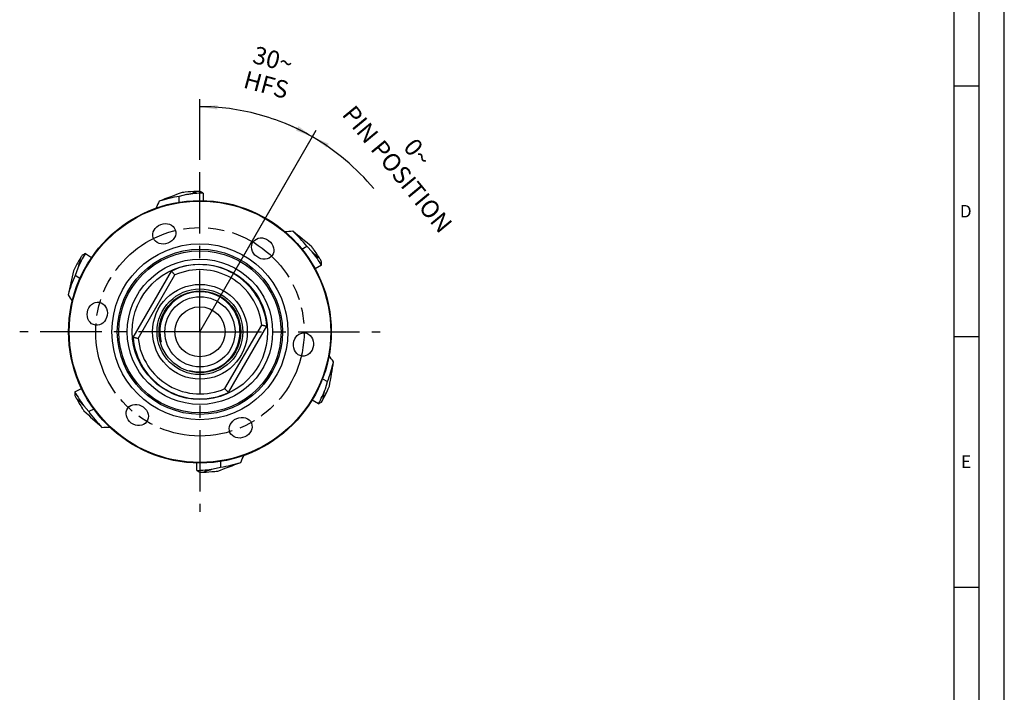
# Model space of a CAD drawing. Units: millimetres. Extents: x 0 to 594, y 0 to 420.
# Drawn here: x 398 to 594, y 139 to 273 of the extents above; entities that cross this region are included whole.
import ezdxf

# ---------------------------------------------------------------- set-up
doc = ezdxf.new("R2010")
doc.units = ezdxf.units.MM
doc.header["$LTSCALE"] = 32.67
doc.linetypes.add('CENTER', pattern=[0.6, 0.375, -0.075, 0.075, -0.075])
doc.linetypes.add('PHANTOM', pattern=[0.8, 0.45, -0.05, 0.1, -0.05, 0.1, -0.05])
doc.layers.get('0').update_dxf_attribs({"linetype": 'CONTINUOUS'})
for name, color, linetype in [('30037441_CL', 7, 'CONTINUOUS'), ('607806274-000-00-ED1_DIM', 7, 'CONTINUOUS'), ('607806274-000-00-ED1_FORMAT', 7, 'CONTINUOUS'), ('607806274-000_AXIS', 7, 'CONTINUOUS'), ('607806275-000_CL', 7, 'CONTINUOUS'), ('607806275-000_DIM', 7, 'CONTINUOUS'), ('CRV_PCD', 7, 'CONTINUOUS')]:
    doc.layers.add(name, color=color, linetype=linetype)
doc.styles.get("Standard").update_dxf_attribs({"font": 'TXT.SHX', "width": 0.7})
doc.dimstyles.new('DIMSTYLE_2', dxfattribs={"dimtxt": 3.5, "dimasz": 3.5, "dimexe": 1.5, "dimexo": 0, "dimgap": 3.5, "dimtad": 1, "dimdec": 0, "dimlfac": 0.5, "dimdsep": 46, "dimtxsty": 'STANDARD', "dimblk": '_FILLED', "dimblk1": '_FILLED', "dimblk2": '_FILLED', "dimcen": 0.09, "dimclrt": 2, "dimaunit": 1, "dimadec": 3, "dimazin": 2, "dimtp": 0.1, "dimtm": 0.1, "dimtfac": 1, "dimtdec": -1, "dimtofl": 0, "dimtmove": 0, "dimatfit": 3, "dimldrblk": '_FILLED', "dimfxl": 1, "dimtolj": 1, "dimarcsym": 0})
doc.dimstyles.new('DIMSTYLE_6', dxfattribs={"dimtxt": 3.5, "dimasz": 3.5, "dimexe": 1.5, "dimexo": 0, "dimgap": 3.5, "dimtad": 1, "dimdec": 1, "dimlfac": 0.5, "dimdsep": 46, "dimtxsty": 'STANDARD', "dimblk": '_FILLED', "dimblk1": '_FILLED', "dimblk2": '_FILLED', "dimcen": 0.09, "dimclrt": 2, "dimaunit": 1, "dimadec": 3, "dimazin": 2, "dimtp": 0.5, "dimtm": 0.5, "dimtfac": 1, "dimtdec": -1, "dimtofl": 0, "dimtmove": 0, "dimatfit": 3, "dimldrblk": '_FILLED', "dimfxl": 1, "dimtolj": 1, "dimarcsym": 0})

# ---------------------------------------------------------------- blocks, each defined once
blk = doc.blocks.new('*D1')
at = {"layer": '607806274-000-00-ED1_DIM', "color": 3, "linetype": 'CONTINUOUS'}
for p, q in [((433.52, 246.31), (433.52, 257.35)), ((440.56, 223.14), (456.73, 251.14))]:
    blk.add_line(p, q, dxfattribs=at)
for start, end in [(75, 90), (60, 75)]:
    blk.add_arc((433.52, 210.93), 44.92, start, end, dxfattribs=at)
for points in [[(437.03, 256.16), (433.52, 255.85), (437, 255.28)], [(452.68, 251.08), (455.98, 249.84), (453.09, 251.85)]]:
    blk.add_solid(points, dxfattribs=at)
at = {"layer": '607806274-000-00-ED1_DIM', "color": 2, "linetype": 'CONTINUOUS', "insert": (448.56, 267), "char_height": 3.5, "width": 12, "attachment_point": 2, "rotation": 344.9782, "line_spacing_factor": 0.9}
blk.add_mtext('30\\fgdt;{\\fgdt;~}\\P\\fTXT.SHX;HFS', dxfattribs=at)
blk = doc.blocks.new('_FILLED')
at = {"color": 0, "linetype": 'BYBLOCK'}
blk.add_solid([(0, 0), (-1, 0.125), (-1, -0.125)], dxfattribs=at)
blk = doc.blocks.new('*D5')
at = {"layer": '607806275-000_DIM', "color": 3, "linetype": 'CONTINUOUS'}
blk.add_line((433.52, 210.93), (456.73, 251.14), dxfattribs=at)
blk.add_line((433.52, 210.93), (456.73, 251.14), dxfattribs=at)
for start, end in [(60, 67.6529), (39.494, 60)]:
    blk.add_arc((433.52, 210.93), 44.92, start, end, dxfattribs=at)
for points in [[(452.73, 251.21), (455.98, 249.84), (453.17, 251.97)], [(459.23, 248.47), (455.98, 249.84), (458.79, 247.71)]]:
    blk.add_solid(points, dxfattribs=at)
at = {"layer": '607806275-000_DIM', "color": 2, "linetype": 'CONTINUOUS', "insert": (478.31, 247.85), "char_height": 3.5, "width": 47.625, "attachment_point": 2, "rotation": 309.494, "line_spacing_factor": 0.9}
blk.add_mtext('0\\fgdt;{\\fgdt;~}\\P\\fTXT.SHX;PIN POSITION', dxfattribs=at)

msp = doc.modelspace()

# ---------------------------------------------------------------- linework, layer by layer
at = {"layer": '30037441_CL', "color": 7, "linetype": 'CONTINUOUS'}
for p, q in [((430.8694, 238.2995), (429.3996, 237.9463)), ((429.3996, 236.8066), (429.3996, 237.9463)), ((429.9849, 238.7267), (429.9825, 238.7264)), ((429.9849, 238.7267), (429.9825, 238.7264)), ((430.5745, 238.7944), (430.5671, 238.7936)), ((432.8843, 238.9397), (432.8877, 238.9398)), ((434.1549, 238.6086), (434.1549, 237.1255)), ((453.8662, 227.4389), (454.8532, 228.0088)), ((455.894, 226.9125), (454.8532, 228.0088)), ((455.8216, 227.8921), (455.8202, 227.894)), ((455.8216, 227.8921), (455.8202, 227.894)), ((410.6561, 226.5389), (411.9001, 225.7311)), ((456.1751, 227.4153), (456.1707, 227.4213)), ((409.6864, 225.6537), (409.6882, 225.6566)), ((457.8044, 224.2217), (456.5196, 223.48)), ((457.4559, 225.4876), (457.4577, 225.4847)), ((408.2859, 223.106), (408.2849, 223.1039)), ((408.2859, 223.106), (408.2849, 223.1039)), ((408.5503, 223.6374), (408.5469, 223.6307)), ((409.1259, 223.6152), (408.6216, 222.1901)), ((409.5775, 221.5694), (408.6216, 222.1901)), ((457.988, 201.5657), (458.9738, 200.9966)), ((458.5448, 199.547), (458.9738, 200.9966)), ((408.574, 198.9356), (409.8951, 199.6087)), ((459.1208, 199.555), (459.1239, 199.5618)), ((459.357, 200.0995), (459.3579, 200.1017)), ((459.357, 200.0995), (459.3579, 200.1017)), ((408.8557, 197.6532), (408.8541, 197.6562)), ((457.1697, 196.5472), (455.8853, 197.2888)), ((410.0339, 195.6611), (410.0379, 195.6549)), ((410.3409, 196.1485), (411.3229, 194.9993)), ((410.3619, 195.1665), (410.3632, 195.1645)), ((410.3619, 195.1665), (410.3632, 195.1645)), ((412.3377, 195.5163), (411.3229, 194.9993)), ((432.8856, 183.2596), (432.8856, 184.7427)), ((437.6409, 185.0615), (437.6409, 183.9219)), ((434.1562, 182.9284), (434.1527, 182.9283)), ((436.1711, 183.5686), (437.6409, 183.9219)), ((436.4659, 183.0738), (436.4734, 183.0746)), ((437.0556, 183.1415), (437.0579, 183.1418)), ((437.0556, 183.1415), (437.0579, 183.1418))]:
    msp.add_line(p, q, dxfattribs=at)
for centre, radius, start, end in [((482.5826, 91.4376), 156.3993, 109.652779, 111.447623), ((433.5421, 211.2902), 26.9761, 98.833401, 107.57814), ((433.5266, 210.9089), 28.0423, 96.043074, 97.255817), ((433.4747, 210.9346), 28.0103, 95.958308, 97.157101), ((433.4751, 210.9343), 28.0116, 91.208464, 95.943709), ((433.4748, 210.9342), 28.0107, 91.200783, 95.943005), ((433.4751, 210.9339), 28.0121, 89.853565, 91.201448), ((433.5202, 210.9341), 28.0118, 89.945911, 91.293798), ((676.7796, 118.8845), 277.7535, 154.831816, 155.147308), ((475.4331, -45.7648), 277.7588, 94.831817, 95.147192), ((354.5645, 108.6965), 156.3993, 49.652779, 51.447623), ((433.8395, 211.0932), 26.9761, 38.833401, 47.57814), ((433.5016, 210.9159), 28.0423, 36.043074, 37.255817), ((433.498, 210.9738), 28.0103, 35.958308, 37.157101), ((433.4958, 210.8961), 28.0121, 146.853565, 148.201448), ((433.5202, 210.9341), 28.0118, 146.945911, 148.293798), ((433.4976, 210.9735), 28.0107, 31.200783, 35.943005), ((433.4979, 210.9733), 28.0116, 31.208464, 35.943709), ((433.4954, 210.8963), 28.0116, 148.208464, 152.943709), ((433.4954, 210.896), 28.0107, 148.200783, 152.943005), ((433.5202, 210.9341), 28.0118, 29.945911, 31.293798), ((433.4975, 210.9731), 28.0121, 29.853565, 31.201448), ((560.4597, 186.9988), 156.3993, 166.652779, 168.447623), ((433.2335, 211.1463), 26.9761, 155.833401, 164.57814), ((433.5448, 210.9257), 28.0423, 153.043074, 154.255817), ((433.495, 210.8962), 28.0103, 152.958308, 154.157101), ((643.2101, 364.8161), 277.7559, 211.831817, 212.147255), ((433.8177, 210.7371), 26.9761, 338.833401, 347.57814), ((232.1666, 46.2853), 277.7617, 34.831818, 35.14713), ((305.502, 228.193), 156.3993, 349.652779, 351.447623), ((433.5431, 210.9734), 28.0107, 331.200783, 335.943005), ((433.4952, 210.9411), 28.0423, 336.043074, 337.255817), ((433.5435, 210.9732), 28.0103, 335.958308, 337.157101), ((433.5202, 210.9341), 28.0118, 206.945911, 208.293798), ((433.5409, 210.8939), 28.0121, 206.853565, 208.201448), ((433.5408, 210.8935), 28.0107, 208.200783, 212.943005), ((433.5405, 210.8937), 28.0116, 208.208464, 212.943709), ((433.5202, 210.9341), 28.0118, 329.945911, 331.293798), ((433.5398, 210.9512), 28.0423, 213.043074, 214.255817), ((433.5404, 210.8932), 28.0103, 212.958308, 214.157101), ((517.7185, 308.8993), 156.3993, 226.652779, 228.447623), ((433.193, 210.7919), 26.9761, 215.833401, 224.57814), ((405.0994, 469.4725), 277.7566, 271.831817, 272.14724), ((384.4578, 330.4306), 156.3993, 289.652779, 291.447623), ((433.4984, 210.578), 26.9761, 278.833401, 287.57814), ((190.2608, 302.9836), 277.7535, 334.831816, 335.147308), ((433.5202, 210.9341), 28.0118, 269.945911, 271.293798), ((433.5654, 210.9343), 28.0121, 269.853565, 271.201448), ((433.5657, 210.934), 28.0107, 271.200783, 275.943005), ((433.5654, 210.9338), 28.0116, 271.208464, 275.943709), ((433.5139, 210.9593), 28.0423, 276.043074, 277.255817), ((433.5658, 210.9335), 28.0103, 275.958308, 277.157101)]:
    msp.add_arc(centre, radius, start, end, dxfattribs=at)
for centre, major_axis, ratio, start_param, end_param in [((435.1093, 210.9341), (27.7365, 0), 0.99835746, 1.60521434, 1.7242618), ((411.9622, 210.9341), (39.7253, 0), 0.83994041, 0.97803398, 0.99638068), ((434.3857, 212.2668), (15.1064, 23.2617), 0.99835746, -4.67797097, -4.55892351), ((421.7789, 192.854), (21.6359, 33.3164), 0.83994041, 0.97803398, 0.99638068), ((434.3148, 209.5579), (-13.8682, 24.0205), 0.99835746, -1.53637832, -1.41733085), ((422.7412, 229.6039), (-19.8626, 34.4031), 0.83994041, -2.16355867, -2.14521197), ((443.3074, 191.7257), (-18.0349, 35.3955), 0.83994041, 0.97803398, 0.99638068), ((432.7988, 212.35), (-12.5921, 24.7134), 0.99835746, -4.67797097, -4.55892351), ((432.7257, 209.5579), (13.8682, 24.0205), 0.99835746, -1.53637832, -1.41733085), ((433.5428, 210.9732), (14.006, 24.259), 0.9999987, -1.57335182, -1.46705951), ((444.2993, 229.6039), (19.8626, 34.4031), 0.83994041, -2.16355867, -2.14521197), ((431.9312, 210.9341), (27.7365, 0), 0.99835746, -1.53637832, -1.41733085), ((455.0783, 210.9341), (39.7253, 0), 0.83994041, -2.16355867, -2.14521197)]:
    msp.add_ellipse(centre, major_axis=major_axis, ratio=ratio, start_param=start_param, end_param=end_param, dxfattribs=at)
for points, knots in [([(430.8694, 238.2995), (431.2513, 238.4013), (431.9307, 238.5942), (432.5985, 238.8253), (432.8878, 238.9388)], [0, 0, 0, 0, 0.5598371, 1, 1, 1, 1]), ([(457.4568, 225.4842), (457.2139, 225.678), (456.6798, 226.1407), (456.1731, 226.6326), (455.894, 226.9125)], [0, 0, 0, 0, 0.44016323, 1, 1, 1, 1]), ([(409.6891, 225.6561), (409.6267, 225.3517), (409.4568, 224.6658), (409.2486, 223.9909), (409.1259, 223.6152)], [0, 0, 0, 0, 0.44016322, 1, 1, 1, 1]), ([(458.0892, 197.4795), (458.1356, 197.7867), (458.2693, 198.4806), (458.442, 199.1654), (458.5448, 199.547)], [0, 0, 0, 0, 0.4401632, 1, 1, 1, 1]), ([(408.855, 197.6567), (409.0875, 197.4504), (409.5965, 196.9604), (410.0768, 196.4426), (410.3409, 196.1485)], [0, 0, 0, 0, 0.44016321, 1, 1, 1, 1]), ([(434.1527, 182.9294), (434.442, 183.0428), (435.1097, 183.274), (435.7891, 183.4669), (436.1711, 183.5686)], [0, 0, 0, 0, 0.4401629, 1, 1, 1, 1])]:
    msp.add_open_spline(points, degree=3, knots=knots, dxfattribs=at)
at = {"layer": '607806274-000-00-ED1_FORMAT', "color": 3, "linetype": 'CONTINUOUS'}
for p, q in [((594, 0), (594, 420)), ((589, 5), (589, 415)), ((584, 260), (589, 260)), ((584, 210), (589, 210)), ((584, 160), (589, 160))]:
    msp.add_line(p, q, dxfattribs=at)
at = {"layer": '607806274-000-00-ED1_FORMAT', "color": 7, "linetype": 'CONTINUOUS'}
msp.add_line((584, 10), (584, 410), dxfattribs=at)
at = {"layer": '607806274-000_AXIS', "color": 1, "linetype": 'CENTER'}
for q in [(433.5202, 246.897), (397.5573, 210.9341), (469.4832, 210.9341), (433.5202, 174.9711)]:
    msp.add_line((433.5202, 210.9341), q, dxfattribs=at)
at = {"layer": '607806275-000_CL', "color": 7, "linetype": 'CONTINUOUS'}
for p, q in [((420.1677, 209.8069), (427.8202, 223.0613)), ((439.2203, 198.8069), (446.8727, 212.0613))]:
    msp.add_line(p, q, dxfattribs=at)
at = {"layer": '607806275-000_CL', "color": 9, "linetype": 'CONTINUOUS'}
for p, q in [((421.1939, 209.5843), (428.526, 222.2839)), ((438.5144, 199.5843), (445.8466, 212.2839))]:
    msp.add_line(p, q, dxfattribs=at)
at = {"layer": '607806275-000_CL', "color": 7, "linetype": 'CONTINUOUS'}
for radius in [26.2, 26.0845, 17.5518, 16.1795, 9.4541, 8.5541, 8.15, 7, 5]:
    msp.add_circle((433.5202, 210.9341), radius, dxfattribs=at)
at = {"layer": '607806275-000_CL', "color": 9, "linetype": 'CONTINUOUS'}
for radius in [16.483, 14.5061, 13.5099]:
    msp.add_circle((433.5202, 210.9341), radius, dxfattribs=at)
at = {"layer": '607806275-000_CL', "color": 7, "linetype": 'CONTINUOUS'}
for start, end in [(4.82546, 115.17454), (184.82546, 295.17454)]:
    msp.add_arc((433.5202, 210.9341), 13.4, start, end, dxfattribs=at)
at = {"layer": '607806275-000_CL', "color": 9, "linetype": 'CONTINUOUS'}
for start, end in [(6.249321, 113.750679), (186.249321, 293.750679)]:
    msp.add_arc((433.5202, 210.9341), 12.4, start, end, dxfattribs=at)
at = {"layer": '607806275-000_CL', "color": 3, "linetype": 'CONTINUOUS'}
msp.add_arc((433.5202, 210.9341), 8, 255, 195, dxfattribs=at)
at = {"layer": '607806275-000_CL', "color": 7, "linetype": 'CONTINUOUS'}
for centre, major_axis in [((426.4062, 230.4797), (-2.1864, -0.8168)), ((446.038, 227.5457), (-1.8759, 1.3888)), ((413.0362, 214.546), (-0.3858, -2.3019)), ((454.1652, 208.3992), (0.2648, 2.319)), ((421.0025, 194.3225), (1.8759, -1.3888)), ((441.6474, 191.7876), (2.1407, 0.9301))]:
    msp.add_ellipse(centre, major_axis=major_axis, ratio=0.85688935, dxfattribs=at)
for points, knots in [([(427.8202, 223.0613), (427.825, 223.0561), (427.8439, 223.0357), (427.885, 222.9905), (427.9519, 222.9182), (428.0399, 222.8212), (428.1464, 222.7051), (428.2654, 222.5729), (428.3943, 222.4317), (428.482, 222.334), (428.526, 222.2839)], [0, 0, 0, 0, 0.0201659, 0.07943647, 0.1747928, 0.30140771, 0.45362109, 0.62507225, 0.80935402, 1, 1, 1, 1]), ([(445.8466, 212.2839), (445.912, 212.2708), (446.0404, 212.2437), (446.2272, 212.2027), (446.4011, 212.1657), (446.555, 212.1315), (446.683, 212.1038), (446.779, 212.082), (446.8388, 212.0691), (446.8659, 212.0629), (446.8727, 212.0613)], [0, 0, 0, 0, 0.19064639, 0.37492822, 0.54637935, 0.69859253, 0.82520723, 0.92056353, 0.97983412, 1, 1, 1, 1]), ([(421.1939, 209.5843), (421.1285, 209.5974), (421.0001, 209.6245), (420.8133, 209.6655), (420.6394, 209.7024), (420.4855, 209.7366), (420.3575, 209.7644), (420.2615, 209.7861), (420.2017, 209.7991), (420.1746, 209.8053), (420.1677, 209.8069)], [0, 0, 0, 0, 0.19064598, 0.37492775, 0.54637891, 0.69859229, 0.8252072, 0.92056353, 0.9798341, 1, 1, 1, 1]), ([(439.2203, 198.8069), (439.2155, 198.812), (439.1966, 198.8324), (439.1554, 198.8777), (439.0886, 198.95), (439.0006, 199.047), (438.894, 199.1631), (438.7751, 199.2952), (438.6462, 199.4365), (438.5585, 199.5341), (438.5144, 199.5843)], [0, 0, 0, 0, 0.02016588, 0.07943647, 0.17479277, 0.30140747, 0.45362065, 0.62507178, 0.80935361, 1, 1, 1, 1])]:
    msp.add_open_spline(points, degree=3, knots=knots, dxfattribs=at)
at = {"layer": 'CRV_PCD', "color": 3, "linetype": 'PHANTOM'}
msp.add_circle((433.5202, 210.9341), 20.8, dxfattribs=at)

# ---------------------------------------------------------------- texts
at = {"layer": '607806274-000-00-ED1_FORMAT', "color": 2, "linetype": 'CONTINUOUS', "char_height": 2.5, "attachment_point": 1, "line_spacing_factor": 0.9}
for s, insert, width in [('D', (585.131, 236.25), 4.107143), ('E', (585.369, 186.25), 3.392857)]:
    msp.add_mtext(s, dxfattribs=dict(at, insert=insert, width=width))

# ---------------------------------------------------------------- dimensions: what is measured, and where the dimension line sits
at = {"layer": '607806274-000-00-ED1_DIM', "color": 3, "linetype": 'CONTINUOUS'}
dim = msp.add_angular_dim_2l(base=(445.14658, 254.32415), line1=((440.33997, 222.74619), (440.56457, 223.13521)), line2=((433.52024, 245.85891), (433.52024, 246.30812)), text='<>\\PHFS', dimstyle='DIMSTYLE_2', dxfattribs=at)
dim.commit()
dim.dimension.update_dxf_attribs({"geometry": '*D1', "text_midpoint": (445.0895, 254.33941), "dimtype": 162})
at = {"layer": '607806275-000_DIM', "color": 3, "linetype": 'CONTINUOUS'}
dim = msp.add_angular_dim_3p(base=(468.1851443076, 239.5035550942), center=(433.5202403029, 210.9340744085), p1=(433.7523438868, 211.3360896085), p2=(433.7523438868, 211.3360896085), text='<>\\PPIN POSITION', dimstyle='DIMSTYLE_6', dxfattribs=at)
dim.commit()
dim.dimension.update_dxf_attribs({"geometry": '*D5', "text_midpoint": (468.1851443076, 239.5035550942), "dimtype": 165})

doc.saveas('drawing.dxf')
